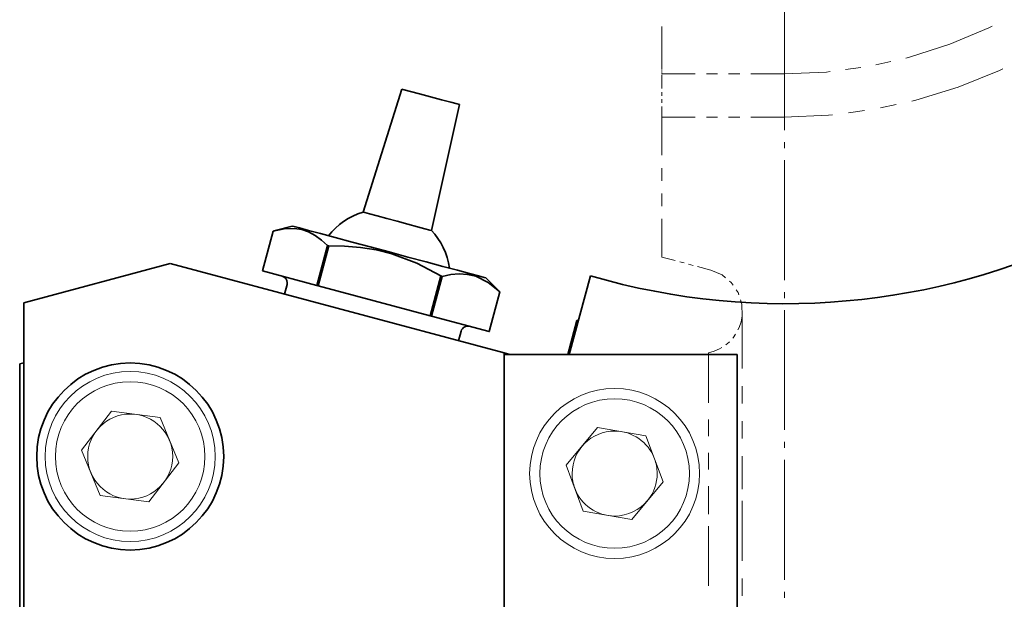
# Model space of a CAD drawing. Units: inches. Extents: x -428 to -188, y -335 to -80.
# Drawn here: x -300 to -242, y -143 to -109 of the extents above; entities that cross this region are included whole.
import ezdxf

# ---------------------------------------------------------------- set-up
doc = ezdxf.new("R2010")
doc.units = ezdxf.units.IN
doc.header["$MEASUREMENT"] = 0
for name, pattern in [('AI-Linetype-126', [8.466667, 3.527778, -0.705556, 3.527778, -0.705556]), ('AI-Linetype-127', [8.466667, 3.527778, -0.705556, 3.527778, -0.705556]), ('AI-Linetype-128', [8.466667, 3.527778, -0.705556, 3.527778, -0.705556]), ('AI-Linetype-129', [8.466667, 3.527778, -0.705556, 3.527778, -0.705556]), ('AI-Linetype-133', [8.466667, 3.527778, -0.705556, 3.527778, -0.705556]), ('AI-Linetype-134', [8.466667, 3.527778, -0.705556, 3.527778, -0.705556]), ('AI-Linetype-135', [8.466667, 3.527778, -0.705556, 3.527778, -0.705556]), ('AI-Linetype-136', [8.466667, 3.527778, -0.705556, 3.527778, -0.705556]), ('AI-Linetype-161', [8.466667, 3.527778, -0.705556, 3.527778, -0.705556]), ('AI-Linetype-162', [8.466667, 3.527778, -0.705556, 3.527778, -0.705556]), ('AI-Linetype-163', [8.466667, 3.527778, -0.705556, 3.527778, -0.705556]), ('AI-Linetype-164', [8.466667, 3.527778, -0.705556, 3.527778, -0.705556]), ('AI-Linetype-165', [8.466667, 3.527778, -0.705556, 3.527778, -0.705556]), ('AI-Linetype-166', [8.466667, 3.527778, -0.705556, 3.527778, -0.705556]), ('AI-Linetype-167', [8.466667, 3.527778, -0.705556, 3.527778, -0.705556]), ('AI-Linetype-168', [8.466667, 3.527778, -0.705556, 3.527778, -0.705556]), ('AI-Linetype-169', [8.466667, 3.527778, -0.705556, 3.527778, -0.705556]), ('AI-Linetype-170', [8.466667, 3.527778, -0.705556, 3.527778, -0.705556]), ('AI-Linetype-171', [8.466667, 3.527778, -0.705556, 3.527778, -0.705556]), ('AI-Linetype-172', [8.466667, 3.527778, -0.705556, 3.527778, -0.705556]), ('AI-Linetype-176', [8.466667, 3.527778, -0.705556, 3.527778, -0.705556]), ('AI-Linetype-2', [8.819444, 7.055556, -0.705556, 0.352778, -0.705556]), ('AI-Linetype-250', [8.466667, 3.527778, -0.705556, 3.527778, -0.705556]), ('AI-Linetype-251', [8.466667, 3.527778, -0.705556, 3.527778, -0.705556]), ('AI-Linetype-252', [8.466667, 3.527778, -0.705556, 3.527778, -0.705556]), ('AI-Linetype-253', [8.466667, 3.527778, -0.705556, 3.527778, -0.705556]), ('AI-Linetype-257', [8.466667, 3.527778, -0.705556, 3.527778, -0.705556]), ('AI-Linetype-258', [8.466667, 3.527778, -0.705556, 3.527778, -0.705556]), ('AI-Linetype-259', [8.466667, 3.527778, -0.705556, 3.527778, -0.705556]), ('AI-Linetype-260', [8.466667, 3.527778, -0.705556, 3.527778, -0.705556]), ('AI-Linetype-261', [8.466667, 3.527778, -0.705556, 3.527778, -0.705556]), ('AI-Linetype-262', [8.466667, 3.527778, -0.705556, 3.527778, -0.705556]), ('AI-Linetype-263', [8.466667, 3.527778, -0.705556, 3.527778, -0.705556]), ('AI-Linetype-264', [8.466667, 3.527778, -0.705556, 3.527778, -0.705556]), ('AI-Linetype-265', [8.466667, 3.527778, -0.705556, 3.527778, -0.705556]), ('AI-Linetype-266', [8.466667, 3.527778, -0.705556, 3.527778, -0.705556]), ('AI-Linetype-267', [8.466667, 3.527778, -0.705556, 3.527778, -0.705556]), ('AI-Linetype-268', [8.466667, 3.527778, -0.705556, 3.527778, -0.705556]), ('AI-Linetype-277', [8.466667, 3.527778, -0.705556, 3.527778, -0.705556]), ('AI-Linetype-278', [8.466667, 3.527778, -0.705556, 3.527778, -0.705556]), ('AI-Linetype-279', [8.466667, 3.527778, -0.705556, 3.527778, -0.705556]), ('AI-Linetype-280', [8.466667, 3.527778, -0.705556, 3.527778, -0.705556]), ('AI-Linetype-281', [8.466667, 3.527778, -0.705556, 3.527778, -0.705556]), ('AI-Linetype-350', [8.466667, 3.527778, -0.705556, 3.527778, -0.705556]), ('AI-Linetype-351', [8.466667, 3.527778, -0.705556, 3.527778, -0.705556]), ('AI-Linetype-352', [8.466667, 3.527778, -0.705556, 3.527778, -0.705556]), ('AI-Linetype-353', [8.466667, 3.527778, -0.705556, 3.527778, -0.705556]), ('AI-Linetype-354', [8.466667, 3.527778, -0.705556, 3.527778, -0.705556]), ('AI-Linetype-355', [8.466667, 3.527778, -0.705556, 3.527778, -0.705556]), ('AI-Linetype-356', [8.466667, 3.527778, -0.705556, 3.527778, -0.705556])]:
    doc.linetypes.add(name, pattern=pattern)
doc.layers.add('Standardebene', color=7, linetype='Continuous')

msp = doc.modelspace()

# ---------------------------------------------------------------- linework, layer by layer
at = {"layer": 'Standardebene', "color": 7, "linetype": 'AI-Linetype-2', "lineweight": 9, "true_color": 0xffffff}
msp.add_lwpolyline([(-255.195, -82.239), (-255.195, -216.118)], dxfattribs=at)
at = {"layer": 'Standardebene', "color": 7, "linetype": 'AI-Linetype-176', "lineweight": 9, "true_color": 0xffffff}
msp.add_lwpolyline([(-262.42, -109.663), (-262.42, -111.991)], dxfattribs=at)
at = {"layer": 'Standardebene', "color": 7, "linetype": 'AI-Linetype-133', "lineweight": 9, "true_color": 0xffffff}
msp.add_lwpolyline([(-242.992, -109.634), (-243.191, -109.74), (-245.48, -110.706), (-247.846, -111.466), (-248.066, -111.516)], dxfattribs=at)
at = {"layer": 'Standardebene', "color": 7, "linetype": 'AI-Linetype-134', "lineweight": 9, "true_color": 0xffffff}
msp.add_lwpolyline([(-248.947, -111.714), (-249.829, -111.914)], dxfattribs=at)
at = {"layer": 'Standardebene', "color": 7, "linetype": 'AI-Linetype-169', "lineweight": 9, "true_color": 0xffffff}
msp.add_lwpolyline([(-262.42, -111.991), (-262.42, -112.18)], dxfattribs=at)
at = {"layer": 'Standardebene', "color": 7, "linetype": 'AI-Linetype-170', "lineweight": 9, "true_color": 0xffffff}
msp.add_lwpolyline([(-262.42, -112.244), (-262.42, -112.307)], dxfattribs=at)
at = {"layer": 'Standardebene', "color": 7, "linetype": 'AI-Linetype-136', "lineweight": 9, "true_color": 0xffffff}
msp.add_lwpolyline([(-252.508, -112.313), (-252.732, -112.343), (-255.215, -112.454)], dxfattribs=at)
at = {"layer": 'Standardebene', "color": 7, "linetype": 'AI-Linetype-135', "lineweight": 9, "true_color": 0xffffff}
msp.add_lwpolyline([(-250.717, -112.073), (-251.613, -112.193)], dxfattribs=at)
at = {"layer": 'Standardebene', "color": 7, "linetype": 'AI-Linetype-253', "lineweight": 9, "true_color": 0xffffff}
msp.add_lwpolyline([(-247.705, -114.047), (-247.474, -113.996), (-244.981, -113.228), (-242.565, -112.251), (-242.354, -112.144)], dxfattribs=at)
at = {"layer": 'Standardebene', "color": 7, "linetype": 'AI-Linetype-171', "lineweight": 9, "true_color": 0xffffff}
msp.add_lwpolyline([(-262.42, -112.37), (-262.42, -112.392), (-262.42, -112.432)], dxfattribs=at)
at = {"layer": 'Standardebene', "color": 7, "linetype": 'AI-Linetype-126', "lineweight": 9, "true_color": 0xffffff}
msp.add_lwpolyline([(-262.42, -112.454), (-260.455, -112.454)], dxfattribs=at)
at = {"layer": 'Standardebene', "color": 7, "linetype": 'AI-Linetype-172', "lineweight": 9, "true_color": 0xffffff}
msp.add_lwpolyline([(-262.42, -112.495), (-262.42, -112.684)], dxfattribs=at)
at = {"layer": 'Standardebene', "color": 7, "linetype": 'AI-Linetype-165', "lineweight": 9, "true_color": 0xffffff}
msp.add_lwpolyline([(-262.42, -112.684), (-262.42, -113.314)], dxfattribs=at)
at = {"layer": 'Standardebene', "color": 7, "linetype": 'AI-Linetype-127', "lineweight": 9, "true_color": 0xffffff}
msp.add_lwpolyline([(-259.799, -112.454), (-259.145, -112.454)], dxfattribs=at)
at = {"layer": 'Standardebene', "color": 7, "linetype": 'AI-Linetype-128', "lineweight": 9, "true_color": 0xffffff}
msp.add_lwpolyline([(-258.489, -112.454), (-257.834, -112.454)], dxfattribs=at)
at = {"layer": 'Standardebene', "color": 7, "linetype": 'AI-Linetype-129', "lineweight": 9, "true_color": 0xffffff}
msp.add_lwpolyline([(-257.179, -112.454), (-255.215, -112.454)], dxfattribs=at)
at = {"layer": 'Standardebene', "color": 7, "lineweight": 35, "true_color": 0xffffff}
for points in [[(-277.711, -113.341), (-279.993, -120.582)], [(-276.02, -113.795), (-276.667, -113.621), (-277.215, -113.474), (-277.582, -113.376), (-277.711, -113.341)], [(-274.33, -114.247), (-274.458, -114.213), (-274.825, -114.114), (-275.373, -113.968), (-276.02, -113.795)], [(-275.974, -121.658), (-274.33, -114.247)], [(-279.993, -120.582), (-279.894, -120.607), (-279.609, -120.683), (-279.164, -120.803), (-278.604, -120.954), (-277.983, -121.12), (-277.363, -121.286), (-276.801, -121.437), (-276.357, -121.556), (-276.071, -121.632), (-275.974, -121.658)], [(-285.28, -121.694), (-284.643, -121.563), (-284.021, -121.541), (-283.6, -121.607), (-283.196, -121.743), (-282.807, -121.953), (-282.435, -122.227), (-282.086, -122.55)], [(-284.165, -121.396), (-285.237, -121.682)], [(-284.165, -121.396), (-284.055, -121.424), (-283.731, -121.512), (-283.204, -121.653), (-282.496, -121.842), (-281.632, -122.074), (-280.646, -122.338), (-279.578, -122.624), (-278.466, -122.922), (-277.354, -123.22), (-276.285, -123.507), (-275.3, -123.77), (-274.436, -124.002), (-273.727, -124.193), (-273.201, -124.333), (-272.876, -124.42), (-272.767, -124.449)], [(-285.28, -121.694), (-285.908, -124.035)], [(-282.086, -122.55), (-282.713, -124.89)], [(-282.004, -122.571), (-282.631, -124.912)], [(-282.004, -122.571), (-282.046, -122.561), (-282.086, -122.55)], [(-282.004, -122.571), (-281.08, -122.583), (-280.155, -122.654), (-279.223, -122.801), (-278.3, -123.031), (-276.833, -123.587), (-275.424, -124.335)], [(-291.337, -123.599), (-299.945, -125.905)], [(-291.337, -123.599), (-271.695, -128.861)], [(-282.713, -124.89), (-285.908, -124.035)], [(-275.424, -124.335), (-276.05, -126.676)], [(-275.341, -124.357), (-275.967, -126.698)], [(-275.341, -124.357), (-275.382, -124.346), (-275.424, -124.335)], [(-271.982, -125.234), (-272.767, -124.449)], [(-267.866, -128.954), (-266.626, -124.328)], [(-284.465, -124.835), (-284.617, -125.4)], [(-282.713, -124.89), (-282.672, -124.901), (-282.631, -124.912)], [(-276.05, -126.676), (-282.631, -124.912)], [(-271.952, -125.265), (-272.579, -127.605)], [(-271.95, -125.266), (-272.577, -127.606)], [(-299.945, -164.723), (-299.945, -125.905)], [(-276.05, -126.676), (-276.009, -126.687), (-275.967, -126.698)], [(-272.579, -127.605), (-272.578, -127.605), (-272.577, -127.606), (-275.967, -126.698)], [(-267.955, -128.954), (-267.419, -126.953)], [(-267.329, -126.953), (-267.419, -126.953)], [(-274.377, -128.143), (-274.226, -127.578)], [(-271.695, -171.953), (-271.695, -128.861)], [(-271.695, -128.861), (-271.352, -128.954)], [(-271.695, -128.954), (-257.996, -128.954)], [(-257.996, -128.954), (-257.996, -170.953)], [(-299.945, -129.442), (-300.195, -129.508)], [(-300.195, -164.716), (-300.195, -129.508)]]:
    msp.add_lwpolyline(points, dxfattribs=at)
at = {"layer": 'Standardebene', "color": 7, "linetype": 'AI-Linetype-166', "lineweight": 9, "true_color": 0xffffff}
msp.add_lwpolyline([(-262.42, -113.525), (-262.42, -113.734)], dxfattribs=at)
at = {"layer": 'Standardebene', "color": 7, "linetype": 'AI-Linetype-167', "lineweight": 9, "true_color": 0xffffff}
msp.add_lwpolyline([(-262.42, -113.943), (-262.42, -114.154)], dxfattribs=at)
at = {"layer": 'Standardebene', "color": 7, "linetype": 'AI-Linetype-168', "lineweight": 9, "true_color": 0xffffff}
msp.add_lwpolyline([(-262.42, -114.364), (-262.42, -114.993)], dxfattribs=at)
at = {"layer": 'Standardebene', "color": 7, "linetype": 'AI-Linetype-251', "lineweight": 9, "true_color": 0xffffff}
msp.add_lwpolyline([(-251.433, -114.73), (-250.493, -114.61)], dxfattribs=at)
at = {"layer": 'Standardebene', "color": 7, "linetype": 'AI-Linetype-252', "lineweight": 9, "true_color": 0xffffff}
msp.add_lwpolyline([(-249.559, -114.448), (-248.633, -114.247)], dxfattribs=at)
at = {"layer": 'Standardebene', "color": 7, "linetype": 'AI-Linetype-161', "lineweight": 9, "true_color": 0xffffff}
msp.add_lwpolyline([(-262.42, -114.993), (-262.42, -117.237)], dxfattribs=at)
at = {"layer": 'Standardebene', "color": 7, "linetype": 'AI-Linetype-257', "lineweight": 9, "true_color": 0xffffff}
msp.add_lwpolyline([(-262.42, -114.993), (-260.455, -114.993)], dxfattribs=at)
at = {"layer": 'Standardebene', "color": 7, "linetype": 'AI-Linetype-258', "lineweight": 9, "true_color": 0xffffff}
msp.add_lwpolyline([(-259.799, -114.993), (-259.145, -114.993)], dxfattribs=at)
at = {"layer": 'Standardebene', "color": 7, "linetype": 'AI-Linetype-259', "lineweight": 9, "true_color": 0xffffff}
msp.add_lwpolyline([(-258.489, -114.993), (-257.834, -114.993)], dxfattribs=at)
at = {"layer": 'Standardebene', "color": 7, "linetype": 'AI-Linetype-260', "lineweight": 9, "true_color": 0xffffff}
msp.add_lwpolyline([(-257.179, -114.993), (-255.215, -114.993)], dxfattribs=at)
at = {"layer": 'Standardebene', "color": 7, "linetype": 'AI-Linetype-250', "lineweight": 9, "true_color": 0xffffff}
msp.add_lwpolyline([(-255.215, -114.993), (-252.61, -114.883), (-252.374, -114.852)], dxfattribs=at)
at = {"layer": 'Standardebene', "color": 7, "linetype": 'AI-Linetype-162', "lineweight": 9, "true_color": 0xffffff}
msp.add_lwpolyline([(-262.42, -117.985), (-262.42, -118.733)], dxfattribs=at)
at = {"layer": 'Standardebene', "color": 7, "linetype": 'AI-Linetype-163', "lineweight": 9, "true_color": 0xffffff}
msp.add_lwpolyline([(-262.42, -119.48), (-262.42, -120.228)], dxfattribs=at)
at = {"layer": 'Standardebene', "color": 7, "linetype": 'AI-Linetype-164', "lineweight": 9, "true_color": 0xffffff}
msp.add_lwpolyline([(-262.42, -120.976), (-262.42, -123.219)], dxfattribs=at)
at = {"layer": 'Standardebene', "color": 7, "linetype": 'AI-Linetype-264', "lineweight": 9, "true_color": 0xffffff}
msp.add_lwpolyline([(-261.633, -123.43), (-262.42, -123.219)], dxfattribs=at)
at = {"layer": 'Standardebene', "color": 7, "linetype": 'AI-Linetype-263', "lineweight": 9, "true_color": 0xffffff}
msp.add_lwpolyline([(-261.107, -123.57), (-261.369, -123.5)], dxfattribs=at)
at = {"layer": 'Standardebene', "color": 7, "linetype": 'AI-Linetype-262', "lineweight": 9, "true_color": 0xffffff}
msp.add_lwpolyline([(-260.582, -123.711), (-260.845, -123.641)], dxfattribs=at)
at = {"layer": 'Standardebene', "color": 7, "linetype": 'AI-Linetype-261', "lineweight": 9, "true_color": 0xffffff}
msp.add_lwpolyline([(-259.534, -123.993), (-260.32, -123.782)], dxfattribs=at)
at = {"layer": 'Standardebene', "color": 7, "linetype": 'AI-Linetype-268', "lineweight": 9, "true_color": 0xffffff}
msp.add_lwpolyline([(-258.68, -124.437), (-258.88, -124.273), (-259.534, -123.993)], dxfattribs=at)
at = {"layer": 'Standardebene', "color": 7, "linetype": 'AI-Linetype-267', "lineweight": 9, "true_color": 0xffffff}
msp.add_lwpolyline([(-258.222, -124.884), (-258.332, -124.725), (-258.431, -124.642)], dxfattribs=at)
at = {"layer": 'Standardebene', "color": 7, "linetype": 'AI-Linetype-266', "lineweight": 9, "true_color": 0xffffff}
msp.add_lwpolyline([(-257.892, -125.436), (-257.932, -125.312), (-258.04, -125.152)], dxfattribs=at)
at = {"layer": 'Standardebene', "color": 7, "linetype": 'AI-Linetype-265', "lineweight": 9, "true_color": 0xffffff}
msp.add_lwpolyline([(-257.697, -126.699), (-257.715, -125.989), (-257.793, -125.743)], dxfattribs=at)
at = {"layer": 'Standardebene', "color": 7, "linetype": 'AI-Linetype-356', "lineweight": 9, "true_color": 0xffffff}
msp.add_lwpolyline([(-257.943, -127.512), (-257.872, -127.37), (-257.761, -127.041), (-257.697, -126.699)], dxfattribs=at)
at = {"layer": 'Standardebene', "color": 7, "linetype": 'AI-Linetype-281', "lineweight": 9, "true_color": 0xffffff}
msp.add_lwpolyline([(-257.697, -129.785), (-257.697, -126.699)], dxfattribs=at)
at = {"layer": 'Standardebene', "color": 7, "linetype": 'AI-Linetype-355', "lineweight": 9, "true_color": 0xffffff}
msp.add_lwpolyline([(-258.247, -127.99), (-258.225, -127.968), (-258.082, -127.759)], dxfattribs=at)
at = {"layer": 'Standardebene', "color": 7, "linetype": 'AI-Linetype-353', "lineweight": 9, "true_color": 0xffffff}
msp.add_lwpolyline([(-259.679, -131.795), (-259.679, -128.857), (-259.345, -128.764), (-259.025, -128.626), (-258.891, -128.543)], dxfattribs=at)
at = {"layer": 'Standardebene', "color": 7, "linetype": 'AI-Linetype-354', "lineweight": 9, "true_color": 0xffffff}
msp.add_lwpolyline([(-258.656, -128.383), (-258.461, -128.223), (-258.439, -128.2)], dxfattribs=at)
at = {"layer": 'Standardebene', "color": 7, "linetype": 'AI-Linetype-280', "lineweight": 9, "true_color": 0xffffff}
msp.add_lwpolyline([(-257.697, -131.841), (-257.697, -130.814)], dxfattribs=at)
at = {"layer": 'Standardebene', "color": 7, "lineweight": 9, "true_color": 0xffffff}
for points in [[(-294.8, -132.286), (-296.558, -134.577)], [(-291.939, -132.663), (-294.8, -132.286)], [(-290.834, -135.33), (-291.939, -132.663)], [(-264.192, -138.66), (-267.038, -138.176), (-268.042, -135.47), (-266.2, -133.247)], [(-263.353, -133.731), (-266.2, -133.247)], [(-262.35, -136.437), (-263.353, -133.731)], [(-290.834, -135.33), (-292.591, -137.62), (-295.453, -137.244), (-296.558, -134.577)], [(-264.192, -138.66), (-262.35, -136.437)]]:
    msp.add_lwpolyline(points, dxfattribs=at)
at = {"layer": 'Standardebene', "color": 7, "linetype": 'AI-Linetype-352', "lineweight": 9, "true_color": 0xffffff}
msp.add_lwpolyline([(-259.679, -133.754), (-259.679, -132.774)], dxfattribs=at)
at = {"layer": 'Standardebene', "color": 7, "linetype": 'AI-Linetype-279', "lineweight": 9, "true_color": 0xffffff}
msp.add_lwpolyline([(-257.697, -133.899), (-257.697, -132.871)], dxfattribs=at)
at = {"layer": 'Standardebene', "color": 7, "linetype": 'AI-Linetype-351', "lineweight": 9, "true_color": 0xffffff}
msp.add_lwpolyline([(-259.679, -135.714), (-259.679, -134.734)], dxfattribs=at)
at = {"layer": 'Standardebene', "color": 7, "linetype": 'AI-Linetype-278', "lineweight": 9, "true_color": 0xffffff}
msp.add_lwpolyline([(-257.697, -141.098), (-257.697, -134.928)], dxfattribs=at)
at = {"layer": 'Standardebene', "color": 7, "linetype": 'AI-Linetype-350', "lineweight": 9, "true_color": 0xffffff}
msp.add_lwpolyline([(-259.679, -142.569), (-259.679, -136.693)], dxfattribs=at)
at = {"layer": 'Standardebene', "color": 7, "linetype": 'AI-Linetype-277', "lineweight": 9, "true_color": 0xffffff}
msp.add_lwpolyline([(-257.697, -143.156), (-257.697, -142.127)], dxfattribs=at)
at = {"layer": 'Standardebene', "color": 7, "lineweight": 35, "true_color": 0xffffff}
for points in [[(-279.993, -120.582), (-280.838, -120.829), (-281.538, -121.331), (-282.028, -121.968)], [(-274.905, -123.877), (-275.024, -123.005), (-275.415, -122.237), (-275.974, -121.658)], [(-266.626, -124.328), (-256.549, -127.253), (-246.257, -126.136), (-237.532, -121.954)], [(-284.451, -124.731), (-284.451, -124.547), (-284.575, -124.392), (-284.748, -124.345)], [(-284.465, -124.835), (-284.456, -124.8), (-284.451, -124.764), (-284.451, -124.731)], [(-273.736, -127.296), (-273.949, -127.239), (-274.169, -127.365), (-274.226, -127.578)]]:
    msp.add_open_spline(points, degree=3, dxfattribs=at)
for points, knots in [([(-275.341, -124.357), (-275.341, -124.357), (-274.836, -124.257), (-274.836, -124.257), (-274.836, -124.257), (-274.338, -124.213), (-274.338, -124.213), (-274.338, -124.213), (-273.845, -124.242), (-273.845, -124.242), (-273.845, -124.242), (-273.369, -124.352), (-273.369, -124.352), (-273.369, -124.352), (-272.633, -124.712), (-272.633, -124.712), (-272.633, -124.712), (-271.952, -125.265), (-271.952, -125.265), (-271.952, -125.265), (-271.952, -125.265), (-271.952, -125.265), (-271.952, -125.265), (-271.952, -125.265), (-271.952, -125.265), (-271.952, -125.265), (-271.989, -125.23), (-271.989, -125.23)], [0, 0, 0, 0, 1, 1, 1, 2, 2, 2, 3, 3, 3, 4, 4, 4, 5, 5, 5, 6, 6, 6, 7, 7, 7, 8, 8, 8, 9, 9, 9, 9]), ([(-288.196, -134.953), (-288.196, -131.916), (-290.658, -129.453), (-293.695, -129.453), (-296.733, -129.453), (-299.196, -131.916), (-299.196, -134.953), (-299.196, -137.99), (-296.733, -140.453), (-293.695, -140.453), (-290.658, -140.453), (-288.196, -137.99), (-288.196, -134.953)], [0, 0, 0, 0, 1, 1, 1, 2, 2, 2, 3, 3, 3, 4, 4, 4, 4])]:
    msp.add_open_spline(points, degree=3, knots=knots, dxfattribs=at)
at = {"layer": 'Standardebene', "color": 7, "lineweight": 9, "true_color": 0xffffff}
for points, knots in [([(-288.696, -134.953), (-288.696, -132.192), (-290.934, -129.953), (-293.695, -129.953), (-296.457, -129.953), (-298.696, -132.192), (-298.696, -134.953), (-298.696, -137.715), (-296.457, -139.953), (-293.695, -139.953), (-290.934, -139.953), (-288.696, -137.715), (-288.696, -134.953)], [0, 0, 0, 0, 1, 1, 1, 2, 2, 2, 3, 3, 3, 4, 4, 4, 4]), ([(-289.295, -134.953), (-289.295, -132.524), (-291.266, -130.554), (-293.695, -130.554), (-296.126, -130.554), (-298.096, -132.524), (-298.096, -134.953), (-298.096, -137.383), (-296.126, -139.353), (-293.695, -139.353), (-291.266, -139.353), (-289.295, -137.383), (-289.295, -134.953)], [0, 0, 0, 0, 1, 1, 1, 2, 2, 2, 3, 3, 3, 4, 4, 4, 4]), ([(-260.196, -135.953), (-260.196, -133.192), (-262.434, -130.953), (-265.196, -130.953), (-267.957, -130.953), (-270.195, -133.192), (-270.195, -135.953), (-270.195, -138.714), (-267.957, -140.953), (-265.196, -140.953), (-262.434, -140.953), (-260.196, -138.714), (-260.196, -135.953)], [0, 0, 0, 0, 1, 1, 1, 2, 2, 2, 3, 3, 3, 4, 4, 4, 4]), ([(-260.795, -135.953), (-260.795, -133.523), (-262.766, -131.553), (-265.196, -131.553), (-267.625, -131.553), (-269.595, -133.523), (-269.595, -135.953), (-269.595, -138.384), (-267.625, -140.353), (-265.196, -140.353), (-262.766, -140.353), (-260.795, -138.384), (-260.795, -135.953)], [0, 0, 0, 0, 1, 1, 1, 2, 2, 2, 3, 3, 3, 4, 4, 4, 4]), ([(-291.196, -134.953), (-291.196, -133.572), (-292.316, -132.453), (-293.695, -132.453), (-295.076, -132.453), (-296.196, -133.572), (-296.196, -134.953), (-296.196, -136.334), (-295.076, -137.453), (-293.695, -137.453), (-292.316, -137.453), (-291.196, -136.334), (-291.196, -134.953)], [0, 0, 0, 0, 1, 1, 1, 2, 2, 2, 3, 3, 3, 4, 4, 4, 4]), ([(-262.853, -135.084), (-263.224, -134.082), (-264.169, -133.46), (-265.196, -133.453), (-266.577, -133.453), (-267.696, -134.573), (-267.696, -135.953), (-267.696, -136.266), (-267.638, -136.565), (-267.54, -136.823)], [0, 0, 0, 0, 1, 1, 1, 2, 2, 2, 3, 3, 3, 3]), ([(-267.54, -136.823), (-267.168, -137.825), (-266.223, -138.446), (-265.196, -138.453), (-264.423, -138.453), (-263.732, -138.103), (-263.271, -137.549)], [0, 0, 0, 0, 1, 1, 1, 2, 2, 2, 2])]:
    msp.add_open_spline(points, degree=3, knots=knots, dxfattribs=at)
for points in [[(-262.695, -135.953), (-262.695, -135.641), (-262.753, -135.342), (-262.853, -135.084)], [(-263.271, -137.549), (-262.883, -137.08), (-262.695, -136.512), (-262.695, -135.953)]]:
    msp.add_open_spline(points, degree=3, dxfattribs=at)

doc.saveas('drawing.dxf')
